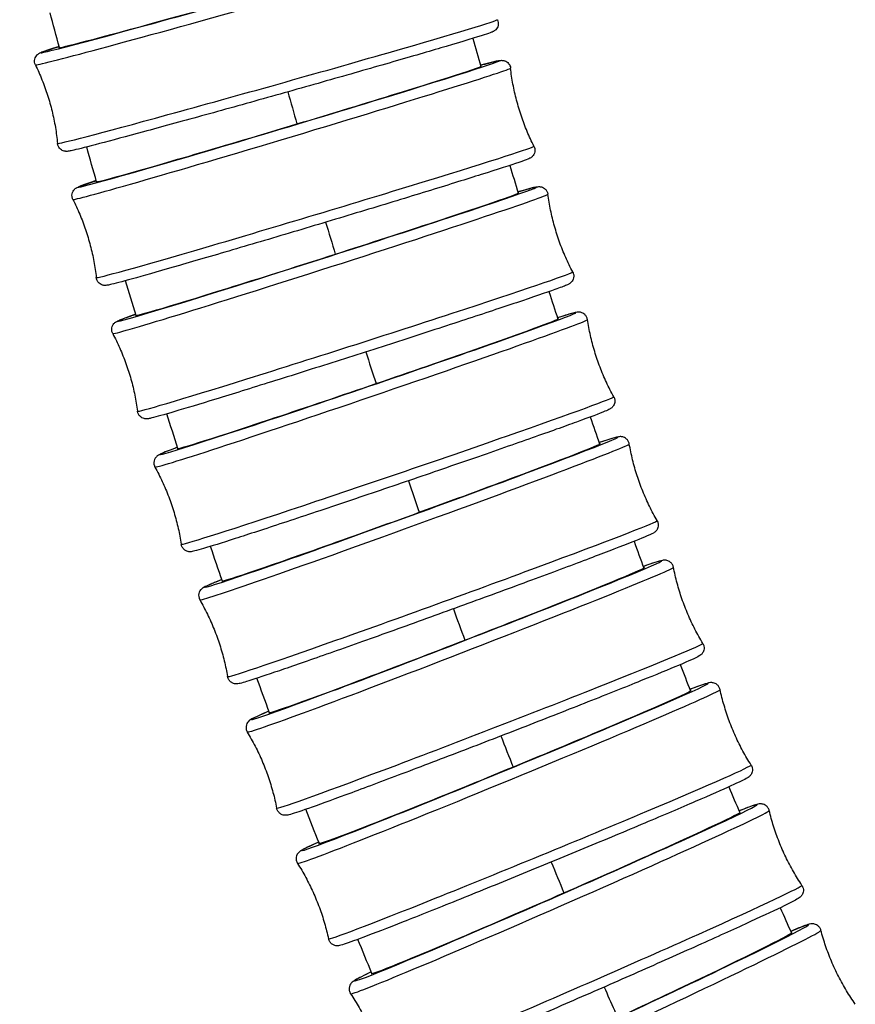
# Model space of a CAD drawing. Units: millimetres. Extents: x 80 to 2890, y 80 to 2020.
# Drawn here: x 862 to 891, y 432 to 466 of the extents above; entities that cross this region are included whole.
import ezdxf

# ---------------------------------------------------------------- set-up
doc = ezdxf.new("R2010")
doc.units = ezdxf.units.MM
doc.header["$LTSCALE"] = 1.8
doc.layers.add('Visible (ISO)', color=7, linetype='Continuous', lineweight=25)
doc.layers.add('Visible Narrow (ISO)', color=7, linetype='Continuous', lineweight=25)

msp = doc.modelspace()

# ---------------------------------------------------------------- linework, layer by layer
at = {"layer": 'Visible (ISO)'}
for centre, major_axis, ratio, start_param, end_param in [((869.8607, 466.5237), (6.6423, 1.8681), 0.0111101, 3.0620778, 6.3774155), ((871.0997, 462.0418), (6.6088, 1.9833), 0.0117948, 3.0612004, 6.3734438), ((872.4156, 457.5819), (6.5718, 2.1027), 0.0125051, 3.0611691, 6.3729065), ((873.8112, 453.1462), (6.5309, 2.2266), 0.0132414, 3.0613607, 6.3722219), ((875.2894, 448.7374), (6.4858, 2.3548), 0.0140039, 3.0615577, 6.371085), ((876.8534, 444.3583), (6.4361, 2.4874), 0.0147925, 3.0617599, 6.3698622), ((878.5059, 440.0118), (6.3814, 2.6244), 0.0156071, 3.0619665, 6.3688659), ((880.2501, 435.7013), (6.3214, 2.7658), 0.0164473, 3.062177, 6.3683404), ((882.0887, 431.4302), (6.2558, 2.9113), 0.0173125, 3.0623904, 6.3684387)]:
    msp.add_ellipse(centre, major_axis=major_axis, ratio=ratio, start_param=start_param, end_param=end_param, dxfattribs=at)
for points in [[(863.2409, 464.6556), (863.134, 465.0545), (863.0279, 465.4537), (862.9227, 465.8531)], [(877.4099, 464.975), (877.5005, 464.6531), (877.5917, 464.3314), (877.6835, 464.0099)], [(864.5139, 460.0587), (864.4, 460.4568), (864.287, 460.8553), (864.1749, 461.254)], [(878.6749, 460.6223), (878.7703, 460.3043), (878.8664, 459.9864), (878.9631, 459.6687)], [(865.8669, 455.4793), (865.7457, 455.8766), (865.6255, 456.2741), (865.5061, 456.6719)], [(880.0152, 456.2975), (880.1157, 455.9836), (880.2168, 455.6698), (880.3186, 455.3561)], [(867.3034, 450.9199), (867.1746, 451.316), (867.0467, 451.7124), (866.9198, 452.1091)], [(881.434, 452.0034), (881.5396, 451.6938), (881.6459, 451.3843), (881.7528, 451.075)], [(882.9338, 447.7426), (883.0446, 447.4375), (883.1561, 447.1326), (883.2682, 446.828)], [(868.8269, 446.3829), (868.6901, 446.7776), (868.5543, 447.1727), (868.4195, 447.5682)], [(884.5169, 443.5181), (884.633, 443.2178), (884.7497, 442.9177), (884.8672, 442.6179)], [(870.4405, 441.8712), (870.2954, 442.2643), (870.1514, 442.6578), (870.0084, 443.0518)], [(886.1858, 439.3329), (886.3073, 439.0377), (886.4294, 438.7427), (886.5522, 438.448)], [(872.1477, 437.3877), (871.994, 437.779), (871.8414, 438.1707), (871.6899, 438.5628)], [(887.9431, 435.1905), (888.0699, 434.9005), (888.1975, 434.6108), (888.3257, 434.3215)], [(873.9519, 432.9359), (873.7892, 433.325), (873.6277, 433.7146), (873.4673, 434.1046)]]:
    msp.add_open_spline(points, degree=3, dxfattribs=at)
for points, knots in [([(878.2496, 465.6137), (878.2643, 465.5834), (878.2739, 465.55), (878.2813, 465.4838), (878.2795, 465.4502), (878.2658, 465.3874), (878.2537, 465.3574), (878.2251, 465.3079), (878.2086, 465.2874), (878.1809, 465.259), (878.1691, 465.2491), (878.1482, 465.2332), (878.1392, 465.2273), (878.1185, 465.2146), (878.1091, 465.2098), (878.0785, 465.1947), (878.0624, 465.1884), (877.9859, 465.1587), (877.9072, 465.1321), (877.5322, 465.0108), (877.0853, 464.8747), (876.0175, 464.5583), (875.4311, 464.387), (874.1372, 464.013), (873.414, 463.8057), (871.9222, 463.3815), (871.1352, 463.1592), (869.5958, 462.7275), (868.8244, 462.5126), (867.3929, 462.1169), (866.7151, 461.9312), (865.5362, 461.6116), (865.0206, 461.4738), (864.2126, 461.2625), (863.912, 461.1866), (863.6636, 461.1296), (863.6133, 461.1187), (863.5502, 461.1078), (863.5336, 461.1046), (863.4952, 461.1023), (863.486, 461.1019), (863.4656, 461.1023), (863.4559, 461.1028), (863.4328, 461.1054), (863.4192, 461.1075), (863.3839, 461.1164), (863.3603, 461.1245), (863.3166, 461.1472), (863.296, 461.161), (863.2554, 461.1965), (863.2356, 461.2196), (863.2027, 461.2726), (863.1898, 461.3035), (863.1794, 461.3481), (863.1772, 461.3612), (863.1759, 461.3743)], [0, 0, 0, 0, 0.0105196, 0.0105196, 0.0207812, 0.0207812, 0.03099, 0.03099, 0.0405021, 0.0405021, 0.0485579, 0.0485579, 0.0576565, 0.0576565, 0.0733993, 0.0733993, 0.1150153, 0.1150153, 0.2400579, 0.2400579, 0.5342885, 0.5342885, 0.7755697, 0.7755697, 1.0161664, 1.0161664, 1.2565007, 1.2565007, 1.4967739, 1.4967739, 1.7370619, 1.7370619, 1.9774637, 1.9774637, 2.2183137, 2.2183137, 2.3067348, 2.3067348, 2.350304, 2.350304, 2.3617177, 2.3617177, 2.3692628, 2.3692628, 2.3764191, 2.3764191, 2.3855786, 2.3855786, 2.3935911, 2.3935911, 2.4029818, 2.4029818, 2.4131254, 2.4131254, 2.4172462, 2.4172462, 2.4172462, 2.4172462]), ([(862.4193, 464.0646), (862.4046, 464.095), (862.395, 464.1284), (862.3876, 464.1946), (862.3894, 464.2282), (862.4031, 464.291), (862.4152, 464.321), (862.4438, 464.3705), (862.4603, 464.3909), (862.488, 464.4194), (862.4997, 464.4292), (862.5207, 464.4452), (862.5297, 464.451), (862.5504, 464.4637), (862.5598, 464.4685), (862.5904, 464.4836), (862.6065, 464.49), (862.683, 464.5197), (862.7617, 464.5463), (862.9693, 464.6134), (863.0897, 464.6512), (863.2317, 464.6949)], [0, 0, 0, 0, 0.01051959, 0.01051959, 0.02078121, 0.02078121, 0.03098999, 0.03098999, 0.04050207, 0.04050207, 0.04855794, 0.04855794, 0.05765651, 0.05765651, 0.07339934, 0.07339934, 0.11501527, 0.11501527, 0.24005789, 0.24005789, 0.34712206, 0.34712206, 0.34712206, 0.34712206]), ([(877.6708, 464.0519), (877.889, 464.1112), (878.0563, 464.155), (878.2286, 464.1964), (878.2722, 464.2062), (878.3308, 464.2165), (878.3467, 464.2198), (878.3881, 464.2217), (878.3984, 464.2219), (878.4269, 464.2205), (878.4465, 464.2187), (878.4825, 464.2099), (878.4948, 464.2062), (878.5279, 464.1936), (878.5498, 464.1825), (878.5924, 464.1534), (878.6134, 464.1347), (878.6517, 464.0891), (878.6686, 464.0611), (878.6903, 464.0068), (878.6969, 463.9807), (878.6999, 463.9545)], [2.06849835, 2.06849835, 2.06849835, 2.06849835, 2.23127929, 2.23127929, 2.31306058, 2.31306058, 2.35345091, 2.35345091, 2.36427778, 2.36427778, 2.37579866, 2.37579866, 2.38097996, 2.38097996, 2.38932162, 2.38932162, 2.39819942, 2.39819942, 2.40822197, 2.40822197, 2.41649608, 2.41649608, 2.41649608, 2.41649608]), ([(862.4193, 464.0646), (862.499, 463.8994), (862.5741, 463.7294), (862.7129, 463.3819), (862.7768, 463.2045), (862.892, 462.8445), (862.9433, 462.662), (863.0326, 462.2947), (863.0707, 462.11), (863.1333, 461.741), (863.1579, 461.5569), (863.1759, 461.3743)], [1.6083075385, 1.6083075385, 1.6083075385, 1.6083075385, 1.6090960839, 1.6090960839, 1.6098846293, 1.6098846293, 1.6106731747, 1.6106731747, 1.6114617201, 1.6114617201, 1.6122502654, 1.6122502654, 1.6122502654, 1.6122502654]), ([(879.5032, 461.2778), (879.4205, 461.4416), (879.3426, 461.6102), (879.1977, 461.9552), (879.1308, 462.1316), (879.0094, 462.4895), (878.9549, 462.6711), (878.8591, 463.0367), (878.8179, 463.2208), (878.7489, 463.5885), (878.7211, 463.7723), (878.6999, 463.9545)], [4.7495796692, 4.7495796692, 4.7495796692, 4.7495796692, 4.7504168154, 4.7504168154, 4.7512539616, 4.7512539616, 4.7520911078, 4.7520911078, 4.752928254, 4.752928254, 4.7537654002, 4.7537654002, 4.7537654002, 4.7537654002]), ([(879.5032, 461.2778), (879.5184, 461.2476), (879.5287, 461.2141), (879.5372, 461.1478), (879.5358, 461.1141), (879.5231, 461.051), (879.5114, 461.0208), (879.4838, 460.9713), (879.468, 460.9509), (879.4412, 460.9222), (879.4297, 460.9122), (879.4088, 460.8955), (879.3996, 460.8894), (879.3782, 460.8756), (879.3683, 460.8704), (879.3348, 460.8532), (879.3163, 460.8456), (879.2249, 460.8087), (879.1251, 460.7733), (878.7038, 460.6301), (878.2595, 460.4863), (877.2022, 460.1525), (876.6097, 459.968), (875.308, 459.5668), (874.5831, 459.3454), (873.0923, 458.8933), (872.308, 458.6572), (870.7782, 458.1997), (870.0136, 457.9727), (868.5991, 457.5559), (867.9316, 457.361), (866.7755, 457.0271), (866.2725, 456.884), (865.4905, 456.6664), (865.204, 456.5898), (864.9767, 456.5352), (864.9332, 456.5253), (864.8745, 456.515), (864.8587, 456.5118), (864.8173, 456.5099), (864.8069, 456.5096), (864.7784, 456.5111), (864.7588, 456.5129), (864.7228, 456.5217), (864.7106, 456.5254), (864.6774, 456.538), (864.6555, 456.549), (864.6129, 456.5781), (864.5919, 456.5969), (864.5536, 456.6424), (864.5368, 456.6705), (864.5151, 456.7248), (864.5085, 456.7509), (864.5054, 456.7771)], [0, 0, 0, 0, 0.0106195, 0.0106195, 0.0209704, 0.0209704, 0.0312624, 0.0312624, 0.0408313, 0.0408313, 0.0491013, 0.0491013, 0.058779, 0.058779, 0.0759555, 0.0759555, 0.1234796, 0.1234796, 0.2664374, 0.2664374, 0.5470136, 0.5470136, 0.7883568, 0.7883568, 1.0289571, 1.0289571, 1.2693022, 1.2693022, 1.5095876, 1.5095876, 1.749893, 1.749893, 1.9903283, 1.9903283, 2.2312793, 2.2312793, 2.3130606, 2.3130606, 2.3534509, 2.3534509, 2.3642778, 2.3642778, 2.3757987, 2.3757987, 2.38098, 2.38098, 2.3893216, 2.3893216, 2.3981994, 2.3981994, 2.408222, 2.408222, 2.4164961, 2.4164961, 2.4164961, 2.4164961]), ([(863.7022, 459.4537), (863.6869, 459.484), (863.6767, 459.5174), (863.6681, 459.5838), (863.6695, 459.6175), (863.6823, 459.6806), (863.6939, 459.7107), (863.7215, 459.7602), (863.7373, 459.7806), (863.7641, 459.8093), (863.7756, 459.8193), (863.7966, 459.836), (863.8057, 459.8422), (863.8272, 459.8559), (863.837, 459.8611), (863.8705, 459.8783), (863.889, 459.8859), (863.9804, 459.9229), (864.0802, 459.9583), (864.3026, 460.0339), (864.3967, 460.0653), (864.5029, 460.1002)], [0, 0, 0, 0, 0.01061952, 0.01061952, 0.02097045, 0.02097045, 0.03126243, 0.03126243, 0.04083128, 0.04083128, 0.04910125, 0.04910125, 0.05877904, 0.05877904, 0.07595551, 0.07595551, 0.12347956, 0.12347956, 0.26643745, 0.26643745, 0.34704016, 0.34704016, 0.34704016, 0.34704016]), ([(878.949, 459.713), (879.1951, 459.7843), (879.3757, 459.8343), (879.5356, 459.8736), (879.5693, 459.8814), (879.6222, 459.8902), (879.6376, 459.8936), (879.6847, 459.8938), (879.6973, 459.8935), (879.7262, 459.8902), (879.7412, 459.8877), (879.7794, 459.8775), (879.8039, 459.8683), (879.8494, 459.8429), (879.8709, 459.8273), (879.912, 459.7877), (879.9314, 459.7625), (879.962, 459.706), (879.973, 459.6738), (879.979, 459.6381), (879.9794, 459.635), (879.9799, 459.6319)], [2.06823951, 2.06823951, 2.06823951, 2.06823951, 2.25293902, 2.25293902, 2.32361716, 2.32361716, 2.35878056, 2.35878056, 2.36869771, 2.36869771, 2.37633159, 2.37633159, 2.38583378, 2.38583378, 2.39443618, 2.39443618, 2.40429035, 2.40429035, 2.41468952, 2.41468952, 2.41567759, 2.41567759, 2.41567759, 2.41567759]), ([(863.7022, 459.4537), (863.7848, 459.29), (863.8627, 459.1213), (864.0076, 458.7763), (864.0746, 458.6), (864.196, 458.242), (864.2504, 458.0605), (864.3462, 457.6948), (864.3874, 457.5108), (864.4564, 457.143), (864.4842, 456.9593), (864.5054, 456.7771)], [1.6079870156, 1.6079870156, 1.6079870156, 1.6079870156, 1.6088241618, 1.6088241618, 1.609661308, 1.609661308, 1.6104984542, 1.6104984542, 1.6113356004, 1.6113356004, 1.6121727466, 1.6121727466, 1.6121727466, 1.6121727466]), ([(880.8315, 456.9703), (880.7459, 457.1326), (880.6649, 457.2998), (880.5138, 457.6421), (880.4437, 457.8172), (880.3158, 458.1729), (880.258, 458.3534), (880.1557, 458.7172), (880.1111, 458.9005), (880.0355, 459.267), (880.0044, 459.4501), (879.9799, 459.6319)], [4.7492333742, 4.7492333742, 4.7492333742, 4.7492333742, 4.7501209445, 4.7501209445, 4.7510085149, 4.7510085149, 4.7518960852, 4.7518960852, 4.7527836555, 4.7527836555, 4.7536712258, 4.7536712258, 4.7536712258, 4.7536712258]), ([(880.8315, 456.9703), (880.8473, 456.9402), (880.8582, 456.9068), (880.8679, 456.8403), (880.8671, 456.8064), (880.8553, 456.7431), (880.8441, 456.7128), (880.8176, 456.6633), (880.8024, 456.6429), (880.7764, 456.614), (880.7652, 456.6037), (880.7442, 456.5863), (880.7349, 456.5797), (880.7126, 456.5649), (880.7023, 456.5592), (880.6654, 456.5395), (880.6436, 456.5302), (880.5321, 456.4833), (880.403, 456.4352), (879.9178, 456.262), (879.4663, 456.1071), (878.4013, 455.7495), (877.7976, 455.5494), (876.4808, 455.1174), (875.7515, 454.8801), (874.2593, 454.3983), (873.4779, 454.1478), (871.9605, 453.6646), (871.2057, 453.426), (869.8165, 452.9902), (869.1647, 452.7877), (868.0438, 452.4434), (867.5609, 452.2975), (866.8204, 452.0791), (866.5573, 452.0048), (866.362, 451.9569), (866.3283, 451.9491), (866.2755, 451.9403), (866.26, 451.9368), (866.2129, 451.9366), (866.2003, 451.9369), (866.1714, 451.9403), (866.1564, 451.9428), (866.1183, 451.953), (866.0937, 451.9622), (866.0482, 451.9876), (866.0267, 452.0032), (865.9856, 452.0427), (865.9662, 452.068), (865.9357, 452.1245), (865.9246, 452.1566), (865.9187, 452.1923), (865.9182, 452.1954), (865.9178, 452.1985)], [0, 0, 0, 0, 0.0107294, 0.0107294, 0.0211785, 0.0211785, 0.0315623, 0.0315623, 0.0412029, 0.0412029, 0.0497183, 0.0497183, 0.0600351, 0.0600351, 0.0788415, 0.0788415, 0.133619, 0.133619, 0.298657, 0.298657, 0.5685117, 0.5685117, 0.809783, 0.809783, 1.0503736, 1.0503736, 1.2907256, 1.2907256, 1.5310235, 1.5310235, 1.7713501, 1.7713501, 2.0118319, 2.0118319, 2.252939, 2.252939, 2.3236172, 2.3236172, 2.3587806, 2.3587806, 2.3686977, 2.3686977, 2.3763316, 2.3763316, 2.3858338, 2.3858338, 2.3944362, 2.3944362, 2.4042904, 2.4042904, 2.4146895, 2.4146895, 2.4156776, 2.4156776, 2.4156776, 2.4156776]), ([(865.0662, 454.8601), (865.0503, 454.8902), (865.0394, 454.9237), (865.0297, 454.9902), (865.0306, 455.0241), (865.0423, 455.0874), (865.0535, 455.1177), (865.08, 455.1672), (865.0952, 455.1875), (865.1212, 455.2165), (865.1325, 455.2267), (865.1534, 455.2442), (865.1627, 455.2507), (865.185, 455.2656), (865.1953, 455.2712), (865.2323, 455.291), (865.254, 455.3003), (865.3655, 455.3472), (865.4947, 455.3952), (865.7325, 455.4802), (865.7911, 455.5009), (865.854, 455.5229)], [0, 0, 0, 0, 0.01072943, 0.01072943, 0.02117847, 0.02117847, 0.03156227, 0.03156227, 0.04120289, 0.04120289, 0.04971826, 0.04971826, 0.06003508, 0.06003508, 0.07884152, 0.07884152, 0.13361899, 0.13361899, 0.29865697, 0.29865697, 0.34678141, 0.34678141, 0.34678141, 0.34678141]), ([(881.3354, 455.3389), (881.3302, 455.3722), (881.3187, 455.4066), (881.2865, 455.4661), (881.2664, 455.4909), (881.2232, 455.5325), (881.2005, 455.5475), (881.1567, 455.5712), (881.1369, 455.5781), (881.1003, 455.5887), (881.085, 455.5912), (881.0535, 455.5951), (881.0405, 455.5953), (881.006, 455.595), (880.9926, 455.5932), (880.9147, 455.5826), (880.8704, 455.5693), (880.6769, 455.5163), (880.5145, 455.4681), (880.3034, 455.4029)], [1.52962673, 1.52962673, 1.52962673, 1.52962673, 1.53421542, 1.53421542, 1.53879274, 1.53879274, 1.54419907, 1.54419907, 1.5508799, 1.5508799, 1.55917937, 1.55917937, 1.57172938, 1.57172938, 1.59935698, 1.59935698, 1.74496965, 1.74496965, 1.95674498, 1.95674498, 1.95674498, 1.95674498]), ([(882.2371, 452.6939), (882.1485, 452.8545), (882.0643, 453.0201), (881.9068, 453.3595), (881.8334, 453.5333), (881.6988, 453.8864), (881.6376, 454.0659), (881.5285, 454.4277), (881.4804, 454.6101), (881.3979, 454.975), (881.3633, 455.1576), (881.3354, 455.3389)], [4.7488593803, 4.7488593803, 4.7488593803, 4.7488593803, 4.7497992195, 4.7497992195, 4.7507390587, 4.7507390587, 4.751678898, 4.751678898, 4.7526187372, 4.7526187372, 4.7535585764, 4.7535585764, 4.7535585764, 4.7535585764]), ([(865.0662, 454.8601), (865.1517, 454.6979), (865.2327, 454.5307), (865.3838, 454.1884), (865.4539, 454.0133), (865.5818, 453.6576), (865.6396, 453.477), (865.7419, 453.1132), (865.7865, 452.9299), (865.8622, 452.5635), (865.8932, 452.3803), (865.9178, 452.1985)], [1.6076407206, 1.6076407206, 1.6076407206, 1.6076407206, 1.6085282909, 1.6085282909, 1.6094158613, 1.6094158613, 1.6103034316, 1.6103034316, 1.6111910019, 1.6111910019, 1.6120785722, 1.6120785722, 1.6120785722, 1.6120785722]), ([(882.2371, 452.6939), (882.2534, 452.6644), (882.2653, 452.6301), (882.2761, 452.5633), (882.2754, 452.5314), (882.2666, 452.472), (882.2577, 452.4463), (882.2375, 452.4008), (882.2261, 452.3832), (882.2036, 452.3525), (882.193, 452.3412), (882.1705, 452.3189), (882.1603, 452.3108), (882.1328, 452.2899), (882.121, 452.2831), (882.0529, 452.2439), (882.0098, 452.2274), (881.748, 452.1199), (881.4206, 451.9966), (880.5491, 451.6794), (880.0329, 451.4948), (878.8463, 451.0761), (878.1768, 450.8423), (876.7514, 450.3484), (875.9956, 450.0885), (874.4739, 449.5689), (873.7082, 449.3092), (872.244, 448.8164), (871.5458, 448.5832), (870.2871, 448.1669), (869.7269, 447.9838), (868.8001, 447.6859), (868.4346, 447.5713), (868.0548, 447.4583), (867.9569, 447.4305), (867.8481, 447.403), (867.8198, 447.3962), (867.7705, 447.3881), (867.7557, 447.3847), (867.7074, 447.3847), (867.6934, 447.385), (867.6629, 447.3895), (867.652, 447.3915), (867.619, 447.4002), (867.5936, 447.4081), (867.5361, 447.4421), (867.5068, 447.464), (867.4587, 447.5237), (867.4397, 447.5568), (867.4226, 447.6086), (867.4187, 447.625), (867.4163, 447.6411)], [4.7488594, 4.7488594, 4.7488594, 4.7488594, 4.7534481, 4.7534481, 4.7580254, 4.7580254, 4.7634317, 4.7634317, 4.7701126, 4.7701126, 4.778412, 4.778412, 4.790962, 4.790962, 4.8185896, 4.8185896, 4.9642023, 4.9642023, 5.3227171, 5.3227171, 5.6445425, 5.6445425, 5.9650394, 5.9650394, 6.2852695, 6.2852695, 6.6054388, 6.6054388, 6.9256443, 6.9256443, 7.2460441, 7.2460441, 7.5673082, 7.5673082, 7.7312297, 7.7312297, 7.8131905, 7.8131905, 7.8541709, 7.8541709, 7.8670333, 7.8670333, 7.8728099, 7.8728099, 7.88148, 7.88148, 7.8879638, 7.8879638, 7.8929347, 7.8929347, 7.8951512, 7.8951512, 7.8951512, 7.8951512]), ([(882.769, 451.0779), (882.7632, 451.1113), (882.7508, 451.1457), (882.7172, 451.2048), (882.6964, 451.2293), (882.6522, 451.27), (882.6291, 451.2844), (882.5848, 451.3071), (882.565, 451.3135), (882.528, 451.3234), (882.5126, 451.3255), (882.4801, 451.3288), (882.4667, 451.3287), (882.4296, 451.3275), (882.4152, 451.325), (882.3087, 451.3073), (882.2263, 451.2801), (881.9783, 451.2029), (881.8663, 451.1669), (881.7359, 451.1241)], [1.52975981, 1.52975981, 1.52975981, 1.52975981, 1.53463915, 1.53463915, 1.53950919, 1.53950919, 1.54525275, 1.54525275, 1.55231791, 1.55231791, 1.5612068, 1.5612068, 1.57508696, 1.57508696, 1.60752709, 1.60752709, 1.82540862, 1.82540862, 1.95693682, 1.95693682, 1.95693682, 1.95693682]), ([(883.7226, 448.4513), (883.6309, 448.6101), (883.5435, 448.774), (883.3793, 449.1102), (883.3025, 449.2825), (883.161, 449.6329), (883.0963, 449.8111), (882.98, 450.1707), (882.9284, 450.3521), (882.8387, 450.7153), (882.8005, 450.8972), (882.769, 451.0779)], [4.7484556648, 4.7484556648, 4.7484556648, 4.7484556648, 4.7494496305, 4.7494496305, 4.7504435962, 4.7504435962, 4.751437562, 4.751437562, 4.7524315277, 4.7524315277, 4.7534254934, 4.7534254934, 4.7534254934, 4.7534254934]), ([(867.2885, 450.9657), (867.1931, 450.93), (867.108, 450.8977), (866.9084, 450.8208), (866.8139, 450.783), (866.711, 450.7383), (866.6845, 450.7264), (866.6405, 450.7028), (866.6266, 450.6964), (866.5884, 450.6668), (866.5775, 450.658), (866.5561, 450.6359), (866.5487, 450.6277), (866.5279, 450.6006), (866.5126, 450.5789), (866.4879, 450.5168), (866.478, 450.4816), (866.4764, 450.4049), (866.4816, 450.3671), (866.4997, 450.3157), (866.5066, 450.3003), (866.5145, 450.286)], [4.25013429, 4.25013429, 4.25013429, 4.25013429, 4.34807554, 4.34807554, 4.51199706, 4.51199706, 4.59395782, 4.59395782, 4.6349382, 4.6349382, 4.64780062, 4.64780062, 4.65357725, 4.65357725, 4.66224735, 4.66224735, 4.66873119, 4.66873119, 4.67370201, 4.67370201, 4.67591858, 4.67591858, 4.67591858, 4.67591858]), ([(866.5145, 450.286), (866.6031, 450.1254), (866.6873, 449.9598), (866.8448, 449.6204), (866.9182, 449.4467), (867.0528, 449.0935), (867.114, 448.9141), (867.2232, 448.5523), (867.2712, 448.3699), (867.3538, 448.0049), (867.3883, 447.8224), (867.4163, 447.6411)], [1.6072667267, 1.6072667267, 1.6072667267, 1.6072667267, 1.6082065659, 1.6082065659, 1.6091464052, 1.6091464052, 1.6100862444, 1.6100862444, 1.6110260836, 1.6110260836, 1.6119659228, 1.6119659228, 1.6119659228, 1.6119659228]), ([(883.7226, 448.4513), (883.7396, 448.4219), (883.7522, 448.3876), (883.7643, 448.3207), (883.7641, 448.2886), (883.7563, 448.2289), (883.7478, 448.2031), (883.7285, 448.1573), (883.7173, 448.1396), (883.6953, 448.1083), (883.6849, 448.0968), (883.6621, 448.0734), (883.6517, 448.065), (883.6224, 448.042), (883.6098, 448.0347), (883.5168, 447.98), (883.4361, 447.9479), (883.057, 447.79), (882.7035, 447.6503), (881.7976, 447.3015), (881.2545, 447.0957), (880.0258, 446.6356), (879.341, 446.3816), (877.898, 445.8506), (877.1402, 445.5737), (875.6278, 445.0251), (874.8735, 444.7534), (873.4445, 444.2425), (872.7701, 444.0035), (871.5688, 443.582), (871.0423, 443.3998), (870.1888, 443.1099), (869.8636, 443.0029), (869.5627, 442.9106), (869.4944, 442.8908), (869.4126, 442.8705), (869.3908, 442.8651), (869.3423, 442.8583), (869.3262, 442.8546), (869.2731, 442.8584), (869.2611, 442.8596), (869.226, 442.8664), (869.2004, 442.8722), (869.1407, 442.9025), (869.111, 442.9214), (869.0589, 442.9768), (869.037, 443.0089), (869.0139, 443.0653), (869.0079, 443.0866), (869.0042, 443.1074)], [4.7484557, 4.7484557, 4.7484557, 4.7484557, 4.753335, 4.753335, 4.758205, 4.758205, 4.7639486, 4.7639486, 4.7710138, 4.7710138, 4.7799027, 4.7799027, 4.7937828, 4.7937828, 4.8262229, 4.8262229, 5.0441045, 5.0441045, 5.3787807, 5.3787807, 5.7002404, 5.7002404, 6.020685, 6.020685, 6.3409078, 6.3409078, 6.6610864, 6.6610864, 6.9813227, 6.9813227, 7.3018201, 7.3018201, 7.6235697, 7.6235697, 7.7592939, 7.7592939, 7.827156, 7.827156, 7.8610871, 7.8610871, 7.8691299, 7.8691299, 7.8794206, 7.8794206, 7.8865082, 7.8865082, 7.8919731, 7.8919731, 7.8950181, 7.8950181, 7.8950181, 7.8950181]), ([(884.2833, 446.8517), (884.2768, 446.8853), (884.2636, 446.9196), (884.2284, 446.9783), (884.207, 447.0024), (884.1616, 447.0422), (884.1382, 447.056), (884.0935, 447.0776), (884.0735, 447.0836), (884.0361, 447.0927), (884.0205, 447.0944), (883.9869, 447.0971), (883.9731, 447.0965), (883.9328, 447.0941), (883.9173, 447.0908), (883.7629, 447.0601), (883.5842, 446.9963), (883.2493, 446.8793)], [1.52991543, 1.52991543, 1.52991543, 1.52991543, 1.53509983, 1.53509983, 1.54027754, 1.54027754, 1.54637495, 1.54637495, 1.55384948, 1.55384948, 1.56339363, 1.56339363, 1.57881459, 1.57881459, 1.61734378, 1.61734378, 1.95714579, 1.95714579, 1.95714579, 1.95714579]), ([(885.2906, 444.2454), (885.1957, 444.4023), (885.1049, 444.5644), (884.9338, 444.8971), (884.8535, 445.0678), (884.7049, 445.4152), (884.6365, 445.592), (884.5129, 445.9491), (884.4576, 446.1294), (884.3604, 446.4907), (884.3185, 446.6717), (884.2833, 446.8517)], [4.7480201208, 4.7480201208, 4.7480201208, 4.7480201208, 4.7490700727, 4.7490700727, 4.7501200245, 4.7501200245, 4.7511699764, 4.7511699764, 4.7522199282, 4.7522199282, 4.7532698801, 4.7532698801, 4.7532698801, 4.7532698801]), ([(868.8102, 446.431), (868.6607, 446.3714), (868.5367, 446.3209), (868.3527, 446.2433), (868.2876, 446.2147), (868.2118, 446.1779), (868.1916, 446.168), (868.1501, 446.142), (868.1354, 446.1346), (868.097, 446.0976), (868.0886, 446.089), (868.066, 446.0612), (868.0502, 446.0404), (868.0238, 445.9788), (868.0131, 445.9453), (868.0087, 445.8693), (868.0125, 445.8307), (868.031, 445.7726), (868.04, 445.7524), (868.0506, 445.734)], [4.25025954, 4.25025954, 4.25025954, 4.25025954, 4.40487383, 4.40487383, 4.54059807, 4.54059807, 4.60846018, 4.60846018, 4.64239124, 4.64239124, 4.65043405, 4.65043405, 4.66072476, 4.66072476, 4.66781237, 4.66781237, 4.67327721, 4.67327721, 4.6763223, 4.6763223, 4.6763223, 4.6763223]), ([(868.0506, 445.734), (868.1423, 445.5752), (868.2297, 445.4113), (868.3939, 445.0751), (868.4707, 444.9028), (868.6122, 444.5524), (868.6769, 444.3742), (868.7932, 444.0146), (868.8448, 443.8332), (868.9346, 443.47), (868.9727, 443.2881), (869.0042, 443.1074)], [1.6068630112, 1.6068630112, 1.6068630112, 1.6068630112, 1.6078569769, 1.6078569769, 1.6088509426, 1.6088509426, 1.6098449084, 1.6098449084, 1.6108388741, 1.6108388741, 1.6118328398, 1.6118328398, 1.6118328398, 1.6118328398]), ([(885.2906, 444.2454), (885.3083, 444.2161), (885.3217, 444.1819), (885.3351, 444.1148), (885.3355, 444.0825), (885.3286, 444.0226), (885.3206, 443.9965), (885.3021, 443.9505), (885.2913, 443.9327), (885.2697, 443.9008), (885.2593, 443.889), (885.2362, 443.8645), (885.2257, 443.8556), (885.1942, 443.8302), (885.1806, 443.8223), (885.0355, 443.7351), (884.8352, 443.6523), (884.1288, 443.3544), (883.6876, 443.1731), (882.6326, 442.7471), (882.021, 442.503), (880.6867, 441.9757), (879.9645, 441.6926), (878.4819, 441.1157), (877.7219, 440.8221), (876.2405, 440.2538), (875.5194, 439.9793), (874.1889, 439.477), (873.5797, 439.2494), (872.5341, 438.8638), (872.0982, 438.706), (871.4393, 438.4748), (871.2317, 438.4048), (871.0815, 438.3674), (871.0623, 438.3624), (871.0113, 438.3564), (870.9931, 438.3523), (870.9352, 438.3597), (870.9234, 438.3617), (870.8881, 438.3705), (870.8611, 438.3787), (870.8013, 438.4144), (870.7715, 438.4372), (870.7236, 438.4976), (870.7052, 438.531), (870.6902, 438.5776), (870.6872, 438.5891), (870.685, 438.6005)], [4.7480201, 4.7480201, 4.7480201, 4.7480201, 4.7532045, 4.7532045, 4.7583822, 4.7583822, 4.7644796, 4.7644796, 4.7719542, 4.7719542, 4.7814983, 4.7814983, 4.7969193, 4.7969193, 4.8354485, 4.8354485, 5.2036645, 5.2036645, 5.5277611, 5.5277611, 5.848586, 5.848586, 6.1689085, 6.1689085, 6.4891082, 6.4891082, 6.8093103, 6.8093103, 7.1296438, 7.1296438, 7.4505149, 7.4505149, 7.7749363, 7.7749363, 7.8348994, 7.8348994, 7.864881, 7.864881, 7.8712321, 7.8712321, 7.8806612, 7.8806612, 7.887642, 7.887642, 7.8930979, 7.8930979, 7.8948625, 7.8948625, 7.8948625, 7.8948625]), ([(885.8809, 442.6635), (885.8736, 442.6971), (885.8595, 442.7314), (885.8227, 442.7896), (885.8006, 442.8133), (885.7541, 442.8521), (885.7303, 442.8653), (885.6851, 442.8858), (885.665, 442.8912), (885.6271, 442.8995), (885.6113, 442.9009), (885.5764, 442.9027), (885.5622, 442.9017), (885.5179, 442.8977), (885.5009, 442.8935), (885.3572, 442.8598), (885.1842, 442.7967), (884.8722, 442.6812), (884.8593, 442.6764), (884.8462, 442.6715)], [1.5300958, 1.5300958, 1.5300958, 1.5300958, 1.53560029, 1.53560029, 1.54110127, 1.54110127, 1.54757004, 1.54757004, 1.55548222, 1.55548222, 1.56575694, 1.56575694, 1.58297348, 1.58297348, 1.62935199, 1.62935199, 1.94406515, 1.94406515, 1.95743368, 1.95743368, 1.95743368, 1.95743368]), ([(886.9437, 440.0793), (886.8453, 440.2342), (886.7511, 440.3943), (886.573, 440.7233), (886.4891, 440.8922), (886.333, 441.2363), (886.2609, 441.4116), (886.1297, 441.766), (886.0705, 441.9451), (885.9657, 442.3042), (885.9199, 442.4843), (885.8809, 442.6635)], [4.7475505764, 4.7475505764, 4.7475505764, 4.7475505764, 4.7486583625, 4.7486583625, 4.7497661485, 4.7497661485, 4.7508739345, 4.7508739345, 4.7519817206, 4.7519817206, 4.7530895066, 4.7530895066, 4.7530895066, 4.7530895066]), ([(870.4219, 441.9216), (870.128, 441.7968), (869.9442, 441.716), (869.8144, 441.6461), (869.7967, 441.6369), (869.755, 441.607), (869.7388, 441.5978), (869.7009, 441.5534), (869.6935, 441.5441), (869.6733, 441.5138), (869.6588, 441.4895), (869.6386, 441.4229), (869.6318, 441.386), (869.6371, 441.309), (869.6459, 441.2719), (869.6661, 441.2274), (869.6717, 441.2169), (869.6777, 441.2069)], [4.25040611, 4.25040611, 4.25040611, 4.25040611, 4.55683158, 4.55683158, 4.61679471, 4.61679471, 4.64677627, 4.64677627, 4.65312745, 4.65312745, 4.66255655, 4.66255655, 4.66953734, 4.66953734, 4.67499322, 4.67499322, 4.67675784, 4.67675784, 4.67675784, 4.67675784]), ([(869.6777, 441.2069), (869.7727, 441.05), (869.8634, 440.8879), (870.0345, 440.5552), (870.1148, 440.3845), (870.2635, 440.0371), (870.3318, 439.8603), (870.4555, 439.5032), (870.5108, 439.3229), (870.6079, 438.9616), (870.6498, 438.7806), (870.685, 438.6005)], [1.6064274672, 1.6064274672, 1.6064274672, 1.6064274672, 1.6074774191, 1.6074774191, 1.6085273709, 1.6085273709, 1.6095773228, 1.6095773228, 1.6106272746, 1.6106272746, 1.6116772265, 1.6116772265, 1.6116772265, 1.6116772265]), ([(886.9437, 440.0793), (886.9621, 440.0503), (886.9762, 440.016), (886.991, 439.9488), (886.992, 439.9163), (886.9862, 439.8561), (886.9786, 439.8299), (886.9609, 439.7836), (886.9505, 439.7656), (886.9293, 439.7331), (886.919, 439.721), (886.8956, 439.6951), (886.8847, 439.6858), (886.8505, 439.6575), (886.8354, 439.6486), (886.7096, 439.5714), (886.5422, 439.4946), (885.9507, 439.2262), (885.5373, 439.0444), (884.5328, 438.6109), (883.9447, 438.3605), (882.6501, 437.8147), (881.9441, 437.5196), (880.4846, 436.9142), (879.7315, 436.604), (878.254, 435.9998), (877.53, 435.706), (876.1838, 435.1641), (875.5621, 434.9163), (874.4829, 434.4914), (874.0261, 434.3145), (873.3199, 434.0485), (873.0781, 433.9614), (872.9003, 433.9079), (872.8724, 433.8998), (872.8193, 433.8894), (872.8027, 433.8849), (872.7487, 433.8852), (872.7346, 433.8856), (872.6943, 433.8916), (872.6668, 433.8964), (872.6027, 433.9269), (872.5721, 433.9453), (872.5183, 434), (872.4956, 434.0319), (872.4722, 434.0859), (872.4661, 434.1049), (872.462, 434.1236)], [4.7475506, 4.7475506, 4.7475506, 4.7475506, 4.7530551, 4.7530551, 4.758556, 4.758556, 4.7650248, 4.7650248, 4.772937, 4.772937, 4.7832117, 4.7832117, 4.8004283, 4.8004283, 4.8468068, 4.8468068, 5.1615199, 5.1615199, 5.4873164, 5.4873164, 5.8083314, 5.8083314, 6.1287043, 6.1287043, 6.4489222, 6.4489222, 6.7691293, 6.7691293, 7.0894518, 7.0894518, 7.4102452, 7.4102452, 7.7338386, 7.7338386, 7.8142604, 7.8142604, 7.8544713, 7.8544713, 7.8656484, 7.8656484, 7.8777548, 7.8777548, 7.8855461, 7.8855461, 7.8916148, 7.8916148, 7.8946822, 7.8946822, 7.8946822, 7.8946822]), ([(887.5642, 438.5163), (887.5561, 438.5501), (887.5411, 438.5843), (887.5026, 438.6419), (887.4797, 438.6652), (887.4321, 438.7029), (887.4079, 438.7155), (887.3622, 438.7348), (887.342, 438.7397), (887.3035, 438.7471), (887.2874, 438.748), (887.2511, 438.7489), (887.2364, 438.7474), (887.1871, 438.7415), (887.1681, 438.7359), (887.0208, 438.6957), (886.8336, 438.6242), (886.5289, 438.5039)], [1.53030329, 1.53030329, 1.53030329, 1.53030329, 1.53614343, 1.53614343, 1.54198387, 1.54198387, 1.54884239, 1.54884239, 1.55722405, 1.55722405, 1.56831557, 1.56831557, 1.5876379, 1.5876379, 1.64436223, 1.64436223, 1.95784699, 1.95784699, 1.95784699, 1.95784699]), ([(888.6842, 435.9566), (888.5824, 436.1092), (888.4847, 436.2672), (888.2993, 436.5921), (888.2116, 436.7591), (888.048, 437.0997), (887.972, 437.2733), (887.8329, 437.6247), (887.7698, 437.8024), (887.6569, 438.1591), (887.6072, 438.3381), (887.5642, 438.5163)], [4.7470448169, 4.7470448169, 4.7470448169, 4.7470448169, 4.7482122576, 4.7482122576, 4.7493796983, 4.7493796983, 4.7505471389, 4.7505471389, 4.7517145796, 4.7517145796, 4.7528820203, 4.7528820203, 4.7528820203, 4.7528820203]), ([(872.127, 437.4405), (871.8744, 437.3263), (871.6995, 437.244), (871.5589, 437.1694), (871.5334, 437.1555), (871.4885, 437.1255), (871.4734, 437.117), (871.4352, 437.0789), (871.4255, 437.0686), (871.4011, 437.036), (871.3849, 437.0132), (871.3608, 436.9465), (871.3521, 436.9119), (871.3523, 436.8352), (871.3586, 436.7966), (871.3799, 436.7417), (871.389, 436.7239), (871.3993, 436.7078)], [4.25057612, 4.25057612, 4.25057612, 4.25057612, 4.51638384, 4.51638384, 4.59680561, 4.59680561, 4.6370165, 4.6370165, 4.64819363, 4.64819363, 4.66030004, 4.66030004, 4.66809135, 4.66809135, 4.67416005, 4.67416005, 4.67722738, 4.67722738, 4.67722738, 4.67722738]), ([(871.3993, 436.7078), (871.4976, 436.5529), (871.5918, 436.3928), (871.7699, 436.0638), (871.8539, 435.8949), (872.0099, 435.5507), (872.082, 435.3754), (872.2132, 435.0211), (872.2724, 434.842), (872.3773, 434.4829), (872.423, 434.3028), (872.462, 434.1236)], [1.6059579228, 1.6059579228, 1.6059579228, 1.6059579228, 1.6070657089, 1.6070657089, 1.6081734949, 1.6081734949, 1.6092812809, 1.6092812809, 1.610389067, 1.610389067, 1.611496853, 1.611496853, 1.611496853, 1.611496853]), ([(888.6842, 435.9566), (888.7034, 435.9277), (888.7184, 435.8935), (888.7346, 435.8261), (888.7362, 435.7935), (888.7315, 435.7329), (888.7244, 435.7066), (888.7075, 435.66), (888.6974, 435.6418), (888.6766, 435.6085), (888.6664, 435.5961), (888.6425, 435.5688), (888.6314, 435.559), (888.5936, 435.5268), (888.5765, 435.5166), (888.4466, 435.4354), (888.266, 435.3459), (887.6615, 435.0549), (887.2436, 434.8597), (886.234, 434.3966), (885.6451, 434.13), (884.3528, 433.5508), (883.6498, 433.2383), (882.2001, 432.5989), (881.4537, 432.2721), (879.9926, 431.6369), (879.2782, 431.3287), (877.9532, 430.7619), (877.343, 430.5035), (876.2877, 430.0622), (875.8431, 429.8796), (875.1604, 429.607), (874.9325, 429.5201), (874.7655, 429.4686), (874.7409, 429.4612), (874.6872, 429.4513), (874.6694, 429.4463), (874.6117, 429.4488), (874.5984, 429.4499), (874.5595, 429.4567), (874.5311, 429.4631), (874.4672, 429.4963), (874.4362, 429.5171), (874.3844, 429.575), (874.3636, 429.6078), (874.3455, 429.6553), (874.3416, 429.6678), (874.3386, 429.6801)], [4.7470448, 4.7470448, 4.7470448, 4.7470448, 4.752885, 4.752885, 4.7587254, 4.7587254, 4.7655839, 4.7655839, 4.7739656, 4.7739656, 4.7850571, 4.7850571, 4.8043794, 4.8043794, 4.8611038, 4.8611038, 5.1758467, 5.1758467, 5.5013404, 5.5013404, 5.8223515, 5.8223515, 6.1427314, 6.1427314, 6.462958, 6.462958, 6.7831784, 6.7831784, 7.1035288, 7.1035288, 7.4244097, 7.4244097, 7.7485633, 7.7485633, 7.821519, 7.821519, 7.8579968, 7.8579968, 7.8668772, 7.8668772, 7.878291, 7.878291, 7.8861469, 7.8861469, 7.8923329, 7.8923329, 7.8944747, 7.8944747, 7.8944747, 7.8944747]), ([(889.3358, 434.4137), (889.3268, 434.4475), (889.3108, 434.4816), (889.2706, 434.5387), (889.2469, 434.5615), (889.1981, 434.598), (889.1735, 434.61), (889.1272, 434.628), (889.107, 434.6324), (889.0677, 434.6387), (889.0514, 434.6392), (889.0135, 434.6391), (888.9982, 434.637), (888.9425, 434.6284), (888.9201, 434.6208), (888.7703, 434.5738), (888.5842, 434.4991), (888.2998, 434.3798)], [1.53054034, 1.53054034, 1.53054034, 1.53054034, 1.53673217, 1.53673217, 1.54292882, 1.54292882, 1.55019637, 1.55019637, 1.55908317, 1.55908317, 1.57109022, 1.57109022, 1.59289871, 1.59289871, 1.66363404, 1.66363404, 1.95841499, 1.95841499, 1.95841499, 1.95841499]), ([(890.5146, 431.8807), (890.4094, 432.0309), (890.308, 432.1865), (890.1151, 432.5071), (890.0236, 432.672), (889.8521, 433.0087), (889.7722, 433.1805), (889.625, 433.5285), (889.5578, 433.7047), (889.4367, 434.0587), (889.3829, 434.2365), (889.3358, 434.4137)], [4.7465006157, 4.7465006157, 4.7465006157, 4.7465006157, 4.7477294851, 4.7477294851, 4.7489583544, 4.7489583544, 4.7501872237, 4.7501872237, 4.751416093, 4.751416093, 4.7526449623, 4.7526449623, 4.7526449623, 4.7526449623]), ([(873.9288, 432.9911), (873.6645, 432.8638), (873.4878, 432.7752), (873.3531, 432.6969), (873.3309, 432.6839), (873.2872, 432.6512), (873.2714, 432.6415), (873.2341, 432.5974), (873.2259, 432.5869), (873.2045, 432.5537), (873.1899, 432.5285), (873.1709, 432.459), (873.1652, 432.4222), (873.1725, 432.3449), (873.1825, 432.3073), (873.2051, 432.2617), (873.2116, 432.2505), (873.2187, 432.2399)], [4.25077179, 4.25077179, 4.25077179, 4.25077179, 4.53182173, 4.53182173, 4.60477744, 4.60477744, 4.64125529, 4.64125529, 4.65013567, 4.65013567, 4.66154951, 4.66154951, 4.66940536, 4.66940536, 4.67559135, 4.67559135, 4.67773314, 4.67773314, 4.67773314, 4.67773314]), ([(873.2187, 432.2399), (873.3204, 432.0873), (873.4182, 431.9293), (873.6036, 431.6044), (873.6912, 431.4374), (873.8549, 431.0968), (873.9309, 430.9232), (874.07, 430.5718), (874.1331, 430.3941), (874.2459, 430.0374), (874.2956, 429.8584), (874.3386, 429.6801)], [1.6054521633, 1.6054521633, 1.6054521633, 1.6054521633, 1.606619604, 1.606619604, 1.6077870447, 1.6077870447, 1.6089544853, 1.6089544853, 1.610121926, 1.610121926, 1.6112893667, 1.6112893667, 1.6112893667, 1.6112893667])]:
    msp.add_open_spline(points, degree=3, knots=knots, dxfattribs=at)
at = {"layer": 'Visible Narrow (ISO)'}
for centre, major_axis, ratio, start_param, end_param in [((869.8607, 466.5237), (7.2525, 2.0397), 0.0111101, 2.7211833, 6.7062287), ((869.9561, 466.1845), (-7.5369, -2.1197), 0.0111101, 0.0019714, 3.1396213), ((870.7128, 463.4939), (7.5369, 2.1197), 0.0111101, 3.1396213, 6.2851567), ((871.0997, 462.0418), (7.216, 2.1655), 0.0117948, 2.7210135, 6.7053939), ((871.201, 461.7043), (-7.4989, -2.2504), 0.0117948, 0.0020929, 3.1394998), ((872.0043, 459.0273), (7.4989, 2.2504), 0.0117948, 3.1394998, 6.2852782), ((872.4156, 457.5819), (7.1755, 2.2959), 0.0125051, 2.7209938, 6.7052694), ((872.5229, 457.2462), (-7.4569, -2.3859), 0.0125051, 0.0022189, 3.1393737), ((873.3747, 454.5842), (7.4569, 2.3859), 0.0125051, 3.1393737, 6.2854042), ((873.8112, 453.1462), (7.1309, 2.4311), 0.0132414, 2.7210137, 6.7051183), ((873.9249, 452.8127), (-7.4104, -2.5264), 0.0132414, 0.0023496, 3.1392431), ((874.8268, 450.1673), (7.4104, 2.5264), 0.0132414, 3.1392431, 6.2855349), ((875.2894, 448.7374), (7.0816, 2.5711), 0.0140039, 2.7210334, 6.704877), ((875.4097, 448.4062), (-7.3592, -2.6719), 0.0140039, 0.0024849, 3.1391077), ((876.3635, 445.7791), (7.3592, 2.6719), 0.0140039, 3.1391077, 6.2856702), ((876.8534, 444.3583), (7.0273, 2.7159), 0.0147925, 2.7210525, 6.7046198), ((876.9804, 444.0296), (-7.3028, -2.8224), 0.0147925, 0.0026249, 3.1389678), ((877.9879, 441.4227), (7.3028, 2.8224), 0.0147925, 3.1389678, 6.2858102), ((878.5059, 440.0118), (6.9677, 2.8655), 0.0156071, 2.7210711, 6.7044071), ((878.64, 439.6859), (-7.2408, -2.9779), 0.0156071, 0.0027695, 3.1388232), ((879.703, 437.1012), (7.2408, 2.9779), 0.0156071, 3.1388232, 6.2859548), ((880.2501, 435.7013), (6.9022, 3.0198), 0.0164473, 2.7210888, 6.7042843), ((880.3913, 435.3785), (-7.1728, -3.1382), 0.0164473, 0.0029186, 3.1386741), ((881.5116, 432.818), (7.1728, 3.1382), 0.0164473, 3.1386741, 6.2861039), ((882.0887, 431.4302), (6.8305, 3.1787), 0.0173125, 2.7211056, 6.7042791), ((882.2374, 431.1107), (-7.0983, -3.3034), 0.0173125, 0.0030722, 3.1385205)]:
    msp.add_ellipse(centre, major_axis=major_axis, ratio=ratio, start_param=start_param, end_param=end_param, dxfattribs=at)
for points in [[(871.0676, 463.1406), (871.1708, 462.7735), (871.2746, 462.4069), (871.3791, 462.0407)], [(872.3642, 458.6746), (872.4737, 458.3094), (872.5839, 457.9448), (872.6948, 457.5807)], [(873.7401, 454.2325), (873.8562, 453.8695), (873.973, 453.5071), (874.0906, 453.1453)], [(875.1981, 449.8166), (875.321, 449.456), (875.4446, 449.096), (875.5689, 448.7366)], [(876.7409, 445.4295), (876.8708, 445.0715), (877.0014, 444.7141), (877.1328, 444.3575)], [(878.3714, 441.074), (878.5085, 440.7189), (878.6465, 440.3644), (878.7852, 440.0107)], [(880.0927, 436.7535), (880.2373, 436.4015), (880.3828, 436.0502), (880.529, 435.6997)]]:
    msp.add_open_spline(points, degree=3, dxfattribs=at)
msp.add_open_spline([(881.9078, 432.4715), (882.0239, 432.206), (882.1405, 431.941), (882.2575, 431.6764), (882.2941, 431.5936), (882.3308, 431.5109), (882.3675, 431.4283)], degree=3, knots=[4.2992195489, 4.2992195489, 4.2992195489, 4.2992195489, 4.3040334762, 4.3040334762, 4.3040334762, 4.3055390776, 4.3055390776, 4.3055390776, 4.3055390776], dxfattribs=at)

doc.saveas('drawing.dxf')
